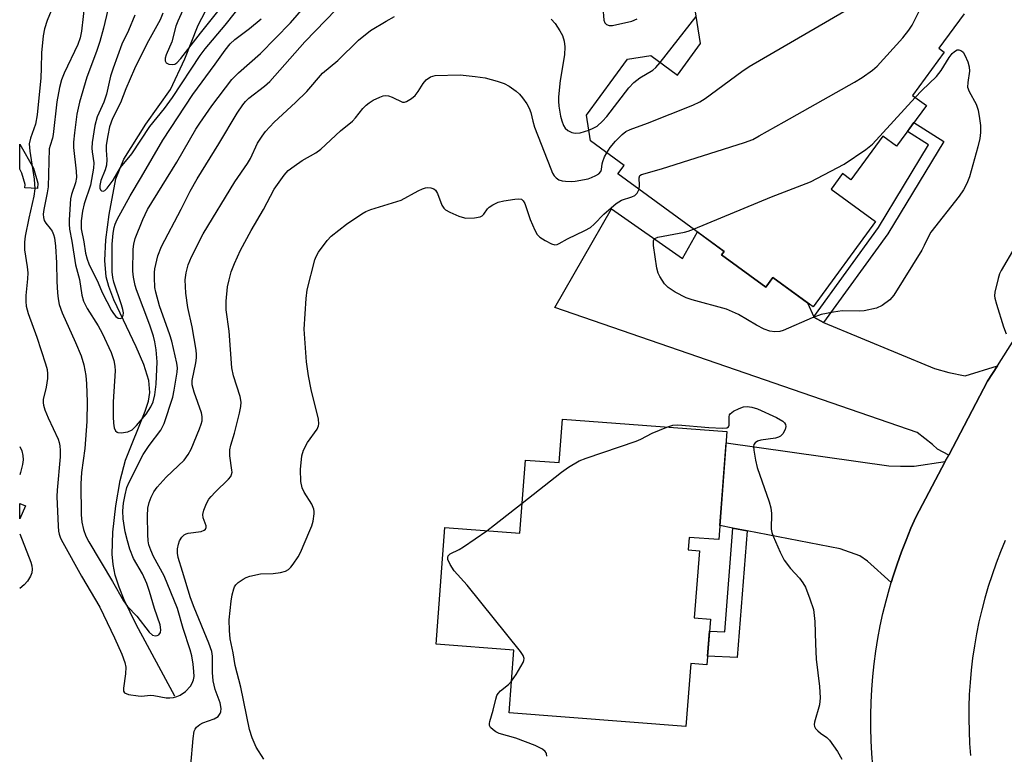
# Model space of a CAD drawing. Units: inches. Extents: x 1171770 to 1177770, y 525460 to 529460.
# Drawn here: x 1171770 to 1172002, y 525938 to 526112 of the extents above; entities that cross this region are included whole.
import ezdxf

# ---------------------------------------------------------------- set-up
doc = ezdxf.new("R2010")
doc.units = ezdxf.units.IN
doc.header["$MEASUREMENT"] = 0
for name, color, linetype in [('BLDG-Footprint', 5, 'Continuous'), ('CULTRL-Pad', 6, 'Continuous'), ('HYDRO-Single Line Stream', 4, 'Continuous'), ('TRANS-Driveway', 251, 'Continuous'), ('TRANS-Non Street Sidewalk', 7, 'Continuous'), ('TRANS-Road', 130, 'Continuous'), ('Undefined', 1, 'Continuous')]:
    doc.layers.add(name, color=color, linetype=linetype)

msp = doc.modelspace()

# ---------------------------------------------------------------- linework, layer by layer
at = {"layer": 'BLDG-Footprint', "elevation": 273.28}
msp.add_lwpolyline([(1171992.68, 526113.03), (1171986.75, 526104.91), (1171988.02, 526103.98), (1171980.52, 526093.72), (1171983.79, 526091.34), (1171976.77, 526081.73), (1171973.51, 526084.12), (1171965.97, 526073.8), (1171963.97, 526075.27), (1171961.3, 526071.61), (1171971.78, 526063.96), (1171957.03, 526043.76), (1171947.56, 526050.68), (1171945.9, 526048.4), (1171935.44, 526056.04), (1171936.06, 526056.88), (1171910.95, 526075.21), (1171912.4, 526077.21), (1171904.45, 526083.01), (1171903.52, 526089.03), (1171913.2, 526102.3), (1171918.69, 526103.15), (1171925.03, 526098.52), (1171930.45, 526105.95), (1171928.65, 526117.5)], dxfattribs=at)
at = {"layer": 'BLDG-Footprint', "elevation": 276.31}
msp.add_lwpolyline([(1171936.7, 526014.31), (1171934.75, 525988.8), (1171927.8, 525989.33), (1171927.57, 525986.37), (1171930.19, 525986.17), (1171928.98, 525970.31), (1171932.8, 525970.02), (1171931.97, 525959.24), (1171928.15, 525959.53), (1171927.02, 525944.67), (1171885.26, 525947.86), (1171886.39, 525962.7), (1171868, 525964.1), (1171870.1, 525991.67), (1171887.78, 525990.32), (1171889.1, 526007.61), (1171897.08, 526007), (1171897.86, 526017.27)], close=True, dxfattribs=at)
at = {"layer": 'CULTRL-Pad'}
msp.add_lwpolyline([(1171771.05, 525996.76), (1171769.68, 525993.69), (1171769.68, 525997.37)], close=True, dxfattribs=at)
at = {"layer": 'HYDRO-Single Line Stream'}
msp.add_lwpolyline([(1171806.29, 525951.85), (1171797.22, 525968.78), (1171794.38, 525974.59), (1171793.17, 525977.57), (1171792.26, 525980.44), (1171791.73, 525982.95), (1171791.51, 525985.39), (1171791.7, 525990.56), (1171792.4, 525996.81), (1171793.43, 526002.76), (1171794.65, 526007.55), (1171799.33, 526019.11), (1171800.07, 526021.51), (1171800.41, 526023.58), (1171800.15, 526026.39), (1171799, 526030.2), (1171797.22, 526034.37), (1171791.93, 526045.42), (1171790.7, 526048.6), (1171790.1, 526050.91), (1171789.78, 526054.71), (1171790.02, 526059.6), (1171790.83, 526065.62), (1171792.37, 526073.99), (1171794.26, 526078.68), (1171799.44, 526086.91), (1171805.28, 526095.12), (1171808.68, 526102.38), (1171811.85, 526110.31), (1171816.87, 526120.01)], dxfattribs=at)
at = {"layer": 'TRANS-Driveway'}
for points in [[(1171957.18, 526041.4), (1171957.19, 526041.38), (1171959.51, 526040.09), (1171985.68, 526029.21), (1171989.12, 526028.27), (1171992.92, 526027.51), (1172000.57, 526029.87), (1171998.26, 526026.22), (1171989.06, 526008.77), (1171986.45, 526010.14), (1171985.24, 526011.26), (1171981.59, 526014.11), (1171896.09, 526043.62), (1171909.43, 526066.9), (1171926.22, 526055.21), (1171929.76, 526061.47), (1171936.06, 526056.87), (1171935.44, 526056.04), (1171945.9, 526048.4), (1171947.56, 526050.68), (1171955.72, 526044.72)], [(1171988.26, 526007.25), (1171981.33, 525994.1), (1171980.16, 525991.51), (1171978.99, 525988.71), (1171977.89, 525985.89), (1171976.87, 525983.04), (1171975.93, 525980.16), (1171975.49, 525978.71), (1171969.89, 525983.72), (1171968.06, 525984.96), (1171963.42, 525986.6), (1171941.48, 525990.87), (1171938.11, 525991.52), (1171935.01, 525992.12), (1171936.5, 526011.66), (1171974.89, 526006.21), (1171977.71, 526006.18), (1171980.9, 526006.15)]]:
    msp.add_lwpolyline(points, close=True, dxfattribs=at)
at = {"layer": 'TRANS-Non Street Sidewalk'}
for points in [[(1171959.51, 526040.09), (1171957.19, 526041.38), (1171957.18, 526041.4), (1171972.46, 526062.52), (1171984.3, 526082.02), (1171979.3, 526085.2), (1171980.87, 526087.34), (1171987.91, 526082.87), (1171974.67, 526061.06)], [(1171773.94, 526072.97), (1171773.87, 526071.77), (1171770.92, 526071.93), (1171770.96, 526072.65), (1171770.21, 526075.4), (1171769.69, 526076.3), (1171769.69, 526082.2), (1171772.96, 526076.55)], [(1171941.48, 525990.87), (1171939.12, 525960.99), (1171932.13, 525961.28), (1171932.58, 525967.21), (1171936.18, 525967.06), (1171938.11, 525991.52)]]:
    msp.add_lwpolyline(points, close=True, dxfattribs=at)
at = {"layer": 'TRANS-Road'}
for points in [[(1171971.14, 525935.26), (1171970.9, 525938.28), (1171970.74, 525941.31), (1171970.66, 525944.34), (1171970.67, 525947.37), (1171970.75, 525950.4), (1171970.91, 525953.42), (1171971.15, 525956.44), (1171971.47, 525959.46), (1171971.87, 525962.46), (1171972.35, 525965.45), (1171972.91, 525968.43), (1171973.55, 525971.39), (1171974.26, 525974.33), (1171975.06, 525977.26), (1171975.49, 525978.71), (1171975.93, 525980.16), (1171976.87, 525983.04), (1171977.89, 525985.89), (1171978.99, 525988.71), (1171980.16, 525991.51), (1171981.33, 525994.1), (1171988.26, 526007.25), (1171989.06, 526008.77), (1171998.26, 526026.22), (1172000.57, 526029.87), (1172020.82, 526061.81)], [(1172002.41, 525988.58), (1172001.3, 525985.91), (1172000.26, 525983.22), (1171999.3, 525980.49), (1171998.41, 525977.75), (1171997.6, 525974.97), (1171996.87, 525972.18), (1171996.21, 525969.37), (1171995.63, 525966.54), (1171995.14, 525963.69), (1171994.72, 525960.84), (1171994.37, 525957.97), (1171994.11, 525955.09), (1171993.93, 525952.21), (1171993.83, 525949.33), (1171993.81, 525946.44), (1171993.87, 525943.55), (1171994.01, 525940.67), (1171994.23, 525937.79)]]:
    msp.add_lwpolyline(points, dxfattribs=at)
at = {"layer": 'Undefined'}
msp.add_line((1171920.92, 526101.53, 270), (1171929.46, 526112.35, 270), dxfattribs=at)
for points, elevation in [([(1171908.34, 526080.17), (1171909.16, 526081.39), (1171910.38, 526082.94), (1171911.95, 526084.52), (1171912.82, 526085.19), (1171913.84, 526085.68), (1171917.93, 526087.17), (1171928.68, 526091.46), (1171930.29, 526092.2), (1171931.53, 526093.01), (1171940.2, 526099.36), (1171941.92, 526100.54), (1171971.65, 526117.9), (1171972.83, 526118.74), (1171973.82, 526119.7), (1171974.87, 526120.95), (1171976.42, 526123.11), (1171977.53, 526124.09)], 272), ([(1171779.1, 526118.5), (1171776.2, 526111.41), (1171775.54, 526109.48), (1171775.22, 526107.79), (1171774.81, 526103.82), (1171774.78, 526100.18), (1171774.66, 526097.9), (1171773.84, 526089.17), (1171773.39, 526086.94), (1171772.2, 526083.64), (1171771.95, 526082.27), (1171772.08, 526080.56), (1171773.12, 526073.93), (1171773.22, 526071.63), (1171773.04, 526069.91), (1171771.81, 526064.73), (1171771, 526060.51), (1171770.8, 526059.1), (1171770.84, 526057.23), (1171771.47, 526053.22), (1171771.6, 526051.81), (1171771.54, 526050.4), (1171771.13, 526046.43), (1171771.1, 526045.05), (1171771.23, 526043.95), (1171771.69, 526042.25), (1171773.71, 526036.64), (1171775.79, 526030.36), (1171776.15, 526029.01), (1171776.27, 526027.96), (1171776.25, 526026.87), (1171775.9, 526024.81), (1171775.23, 526021.91), (1171775.2, 526021.13), (1171775.27, 526020.59), (1171775.63, 526019.48), (1171776.44, 526017.56), (1171778.77, 526012.53), (1171779.04, 526011.73), (1171779.2, 526010.94), (1171779.28, 526009.84), (1171779.22, 526008.39), (1171778.51, 526000.48), (1171778.44, 525999.01), (1171778.74, 525991.98), (1171778.85, 525990.82), (1171779.01, 525990.06), (1171779.34, 525989.11), (1171779.86, 525988.09), (1171784.25, 525980.16), (1171788.57, 525972.82), (1171792.11, 525965.61), (1171793.77, 525961.71), (1171794.49, 525959.81), (1171794.74, 525958.71), (1171794.67, 525957.08), (1171794.16, 525953.7), (1171794.21, 525952.98), (1171794.45, 525952.64), (1171795.37, 525952.26), (1171797.66, 525951.87), (1171798.53, 525951.84), (1171800.5, 525952.06), (1171801.36, 525951.97), (1171804.28, 525951.41), (1171805.14, 525951.42), (1171805.99, 525951.55), (1171806.82, 525951.75), (1171807.61, 525952.05), (1171808.8, 525952.91), (1171810.03, 525954.18), (1171810.44, 525954.91), (1171810.7, 525955.7), (1171810.85, 525956.51), (1171810.84, 525957.65), (1171810.66, 525959.37), (1171810.31, 525961.38), (1171809.94, 525962.81), (1171808.32, 525967.84), (1171806.95, 525972.56), (1171803.81, 525980.23), (1171801.32, 525984.82), (1171800.64, 525986.32), (1171800.2, 525987.56), (1171800.02, 525988.53), (1171799.93, 525990.02), (1171799.86, 525994.43), (1171799.97, 525996.26), (1171800.24, 525997.58), (1171800.71, 525998.85), (1171801.38, 526000.06), (1171802.17, 526001.2), (1171804.28, 526003.58), (1171808.5, 526007.58), (1171809.5, 526008.87), (1171810.14, 526010.14), (1171812.15, 526014.97), (1171812.56, 526016.05), (1171812.78, 526016.87), (1171812.8, 526017.92), (1171812.64, 526018.74), (1171810.85, 526023.67), (1171810.42, 526025.34), (1171810.45, 526026.37), (1171811.27, 526030.55), (1171811.42, 526031.73), (1171811.45, 526032.54), (1171811.35, 526033.58), (1171810.38, 526039.1), (1171809.42, 526043.6), (1171808.9, 526047.03), (1171808.78, 526050.18), (1171809.01, 526051.84), (1171809.44, 526053.74), (1171810.23, 526055.59), (1171813.04, 526061.03), (1171820.5, 526073.33), (1171823.5, 526077.66), (1171824.16, 526078.86), (1171825.87, 526082.44), (1171826.91, 526084.08), (1171827.74, 526085.2), (1171829.77, 526087.38), (1171834.83, 526092.06), (1171837.5, 526094.66), (1171841.19, 526098.99), (1171844.83, 526102), (1171849.69, 526106.8), (1171852.52, 526109.09), (1171856.22, 526111.3), (1171858.21, 526112.4)], 270), ([(1171803.52, 526113.16), (1171802.85, 526111.57), (1171799.72, 526105.89), (1171796.79, 526100.02), (1171794.72, 526095.31), (1171793.51, 526091.97), (1171791.63, 526088.26), (1171790.9, 526086.28), (1171790.47, 526084.27), (1171790.11, 526081.95), (1171790.09, 526080.82), (1171790.27, 526078.58), (1171790.18, 526077.24), (1171789.87, 526076.13), (1171788.88, 526073.6), (1171788.62, 526072.48), (1171788.63, 526071.79), (1171788.75, 526071.42), (1171789.02, 526071.17), (1171789.36, 526071.11), (1171789.75, 526071.28), (1171790.32, 526071.82), (1171791.77, 526073.67), (1171793.51, 526076.72), (1171796.13, 526079.96), (1171800.41, 526086.4), (1171803.84, 526090.63), (1171805.74, 526093.2), (1171812.33, 526103.15), (1171813.48, 526104.75), (1171818.22, 526110.31), (1171824.92, 526118.86)], 262), ([(1171915.95, 526071.56), (1171916.07, 526072.41), (1171915.94, 526074.25), (1171916.16, 526074.79), (1171916.52, 526075.06), (1171921.23, 526076.36), (1171940.82, 526082.64), (1171942.78, 526083.34), (1171944.34, 526084.14), (1171950.23, 526087.47), (1171966.84, 526096.88), (1171968.63, 526097.96), (1171971.04, 526099.7), (1171972.17, 526100.66), (1171978.23, 526107.29), (1171979.66, 526109.12), (1171980.45, 526110.33), (1171983.13, 526115.69), (1171983.74, 526116.7), (1171984.18, 526117.17), (1171984.59, 526117.43), (1171986.03, 526117.88)], 274), ([(1171785.03, 526115.84), (1171784.28, 526108.91), (1171783.99, 526107.29), (1171783.39, 526105.78), (1171780.22, 526099.02), (1171779.58, 526097.38), (1171779.07, 526095.6), (1171778.45, 526092.21), (1171777.62, 526084.51), (1171777.44, 526083.66), (1171776.85, 526081.91), (1171776.68, 526081.1), (1171776.43, 526072.15), (1171776.21, 526070.73), (1171775.37, 526066.77), (1171775.25, 526065.65), (1171775.29, 526064.9), (1171775.47, 526064.18), (1171775.85, 526063.55), (1171776.87, 526062.33), (1171777.35, 526061.63), (1171777.7, 526060.85), (1171777.89, 526060.09), (1171778.12, 526058.15), (1171778.38, 526054.19), (1171778.46, 526049.76), (1171778.59, 526047.08), (1171778.75, 526045.67), (1171779.02, 526044.32), (1171779.72, 526042.41), (1171782.9, 526035.37), (1171784.18, 526032.21), (1171784.83, 526030.06), (1171785.3, 526027.58), (1171785.46, 526025.63), (1171785.63, 526021.36), (1171785.51, 526016.73), (1171785.09, 526010.35), (1171784.28, 526004.69), (1171784.1, 526001.95), (1171784.21, 525994.65), (1171784.39, 525992.94), (1171784.78, 525991.2), (1171785.28, 525989.65), (1171785.98, 525988.28), (1171791.59, 525978.88), (1171794.16, 525974.33), (1171795.11, 525973.04), (1171797.32, 525970.7), (1171800.24, 525966.94), (1171801.06, 525966.23), (1171801.73, 525966.08), (1171802.18, 525966.15), (1171802.57, 525966.34), (1171802.92, 525966.84), (1171803.02, 525967.5), (1171802.82, 525968.65), (1171801.49, 525972.55), (1171800.37, 525976.56), (1171799.72, 525978.45), (1171798.72, 525980.71), (1171796.59, 525984.38), (1171795.73, 525986.56), (1171795.14, 525988.5), (1171794.62, 525990.62), (1171794.15, 525993.7), (1171794.01, 525995.6), (1171794.17, 525997.4), (1171794.57, 525999.42), (1171795.01, 526001.1), (1171795.53, 526002.37), (1171798.82, 526008.88), (1171800.28, 526011.05), (1171803, 526014.62), (1171803.83, 526016.27), (1171805.85, 526022.42), (1171806.19, 526024.12), (1171806.84, 526028.33), (1171806.91, 526029.39), (1171806.8, 526030.48), (1171805.64, 526035.65), (1171805.16, 526037.21), (1171802.73, 526044.01), (1171801.8, 526047.25), (1171801.61, 526048.38), (1171801.48, 526050.71), (1171801.48, 526051.88), (1171801.58, 526052.75), (1171802.33, 526055.86), (1171803.15, 526058.02), (1171807.8, 526066.88), (1171809.93, 526071.13), (1171811.62, 526074.02), (1171816.74, 526082.27), (1171821.06, 526089.53), (1171822.35, 526091.47), (1171823.04, 526092.32), (1171823.81, 526093.07), (1171827.48, 526095.9), (1171828.76, 526097.05), (1171837.03, 526106.41), (1171844.45, 526114.02)], 268), ([(1171791.21, 526117.03), (1171789.45, 526109.63), (1171788.58, 526106.46), (1171787.79, 526104.09), (1171785.56, 526098.04), (1171783.77, 526092.12), (1171783.19, 526089.3), (1171782.62, 526084.88), (1171782.4, 526082.68), (1171782.39, 526081.46), (1171783.02, 526075.81), (1171783.08, 526074.37), (1171782.87, 526073.07), (1171781.91, 526070.32), (1171781.68, 526069.28), (1171781.33, 526064.33), (1171781.33, 526063.32), (1171781.46, 526062.17), (1171781.99, 526059.33), (1171782.89, 526053.72), (1171783.79, 526050.25), (1171784.36, 526046.57), (1171784.75, 526045.09), (1171785.58, 526043.36), (1171788.19, 526039.29), (1171789.13, 526037.59), (1171791.27, 526033), (1171791.88, 526031.12), (1171792.14, 526029.79), (1171792.19, 526028.67), (1171791.76, 526021.38), (1171791.73, 526017.81), (1171791.8, 526016.32), (1171791.99, 526015.2), (1171792.33, 526014.5), (1171792.67, 526014.18), (1171792.88, 526014.09), (1171793.61, 526014.03), (1171795.22, 526014.29), (1171796.21, 526014.74), (1171797.27, 526015.72), (1171799.56, 526018.41), (1171800.67, 526020.16), (1171801.21, 526021.37), (1171801.58, 526023.01), (1171801.89, 526025.56), (1171802.15, 526030.82), (1171801.94, 526033.64), (1171801.63, 526035.54), (1171801.28, 526036.86), (1171800.42, 526039.47), (1171797.23, 526047.77), (1171796.93, 526048.86), (1171796.55, 526050.79), (1171796.44, 526052.21), (1171796.51, 526057.43), (1171796.63, 526058.57), (1171796.97, 526059.96), (1171798.74, 526064.45), (1171799.9, 526066.78), (1171806.78, 526077.97), (1171811.27, 526085.73), (1171812.19, 526087.18), (1171815.05, 526091.27), (1171819.78, 526097.48), (1171821.37, 526099.08), (1171826.52, 526103.66), (1171833.64, 526110.86), (1171838.32, 526116.39)], 266), ([(1171809.09, 526115.76), (1171806.99, 526111.29), (1171806.57, 526110.06), (1171805.61, 526106.41), (1171804.29, 526103.31), (1171804.03, 526102.53), (1171804, 526101.91), (1171804.25, 526101.43), (1171804.88, 526101.11), (1171805.87, 526101), (1171806.34, 526101.14), (1171806.77, 526101.43), (1171807.73, 526102.42), (1171812.35, 526108.45), (1171818.05, 526115.49)], 260), ([(1171907.36, 526114.47), (1171907.65, 526111.5), (1171907.85, 526110.88), (1171908.27, 526110.44), (1171908.87, 526110.23), (1171909.66, 526110.25), (1171914.23, 526111.3), (1171915.53, 526111.78)], 268), ([(1171796.84, 526112.66), (1171795.36, 526109.07), (1171793.84, 526105.81), (1171791.72, 526100.13), (1171791.16, 526098.29), (1171790.21, 526093.99), (1171789.52, 526092.11), (1171787.96, 526088.65), (1171787.42, 526086.6), (1171786.83, 526082.64), (1171786.71, 526081.23), (1171786.77, 526080.39), (1171787.19, 526077.84), (1171787.11, 526076.55), (1171786.37, 526072.55), (1171784.94, 526068.1), (1171784.52, 526066.4), (1171784.2, 526064.11), (1171784.17, 526062.95), (1171784.23, 526062.18), (1171784.83, 526059.13), (1171785.25, 526056.49), (1171785.6, 526055.04), (1171786.01, 526053.93), (1171788.18, 526049.46), (1171789.13, 526047.19), (1171791.35, 526042.95), (1171791.83, 526042.19), (1171792.39, 526041.53), (1171792.94, 526041.12), (1171793.47, 526041), (1171793.78, 526041.18), (1171794.09, 526041.72), (1171794.16, 526042.4), (1171794.07, 526043.13), (1171793.76, 526044.26), (1171791.92, 526049.63), (1171791.68, 526050.74), (1171791.52, 526052.08), (1171791.54, 526058.62), (1171791.77, 526061.16), (1171792, 526062.55), (1171792.25, 526063.35), (1171792.72, 526064.4), (1171795.81, 526070.03), (1171798.46, 526074.47), (1171803.46, 526083.13), (1171810.54, 526093.98), (1171815.83, 526101.08), (1171818.2, 526104.39), (1171819.41, 526105.89), (1171820.52, 526106.93), (1171823.98, 526109.57), (1171826.71, 526111.85)], 264), ([(1171895.21, 526111.76), (1171896.12, 526110.7), (1171897.27, 526108.98), (1171897.86, 526107.85), (1171898.23, 526106.57), (1171898.42, 526105.23), (1171898.31, 526103.29), (1171897.35, 526097.23), (1171896.92, 526093.41), (1171896.92, 526092.36), (1171897.02, 526091.21), (1171897.39, 526088.84), (1171897.67, 526087.69), (1171898.08, 526086.65), (1171898.51, 526085.96), (1171899.1, 526085.42), (1171900.05, 526084.94), (1171900.88, 526084.81), (1171902.03, 526084.88), (1171904.06, 526085.54)], 270), ([(1171981.17, 526093.25), (1171982.74, 526094.92), (1171986.19, 526098.18), (1171987.25, 526099.58), (1171989.14, 526102.71), (1171989.85, 526103.59), (1171990.43, 526104.12), (1171991.04, 526104.48), (1171991.47, 526104.52), (1171992.09, 526104.26), (1171992.46, 526103.95), (1171992.91, 526103.25), (1171993.58, 526101.63), (1171993.92, 526100.51), (1171994.01, 526099.44), (1171993.55, 526096.76), (1171993.52, 526095.68), (1171993.87, 526094.65), (1171995.54, 526091.63), (1171996, 526090.28), (1171996.36, 526088.31), (1171996.57, 526086.61), (1171996.54, 526084.95), (1171996.39, 526083.57), (1171995.91, 526081.58), (1171993.96, 526074.5), (1171993.34, 526072.91), (1171992.59, 526071.4), (1171991.56, 526069.92), (1171984.84, 526061.42), (1171984.26, 526060.4), (1171983.3, 526058.26), (1171982.75, 526057.21), (1171976.1, 526046.53), (1171975.17, 526045.45), (1171973.32, 526044.07), (1171972, 526043.5), (1171969.12, 526042.86), (1171967.98, 526042.76), (1171963.87, 526042.86), (1171961.85, 526042.55), (1171958.97, 526041.97), (1171956.86, 526041.19), (1171950.01, 526038.18), (1171949.16, 526037.94), (1171947.99, 526037.87), (1171946.83, 526038.02), (1171945.49, 526038.55), (1171943.68, 526039.49), (1171939.41, 526041.94), (1171936.58, 526043.23), (1171928.45, 526045.42), (1171927.07, 526045.88), (1171924.49, 526047.28), (1171922.78, 526048.39), (1171921.98, 526049.24), (1171920.82, 526050.97), (1171920.43, 526051.76), (1171920.14, 526052.9), (1171919.37, 526058.28), (1171919.35, 526059.36), (1171919.51, 526059.78), (1171919.66, 526059.93), (1171920.35, 526060.22), (1171926.7, 526061.42), (1171927.54, 526061.65), (1171928.83, 526062.15)], 276), ([(1171904.06, 526085.54), (1171905.29, 526086.06), (1171906.03, 526086.48), (1171907.34, 526087.67), (1171908.31, 526088.78), (1171913.56, 526095.48), (1171914.72, 526096.8), (1171916.15, 526097.89), (1171919.22, 526099.71), (1171919.87, 526100.29), (1171920.92, 526101.53)], 270), ([(1171928.83, 526062.15), (1171947.25, 526069.78), (1171956.4, 526073.35), (1171964.42, 526077.51), (1171969.48, 526080.94), (1171971.09, 526082.19), (1171981.17, 526093.25)], 276), ([(1171827.3, 525936.97), (1171825.5, 525939.81), (1171824.58, 525942.02), (1171823.92, 525943.99), (1171821.91, 525953.99), (1171820.58, 525959.1), (1171820.08, 525962.07), (1171819.4, 525965.35), (1171819.19, 525967.32), (1171819.15, 525969.88), (1171819.64, 525974.29), (1171819.87, 525975.74), (1171820.22, 525977.15), (1171820.43, 525977.66), (1171820.73, 525978.12), (1171821.31, 525978.68), (1171822.45, 525979.5), (1171823.19, 525979.89), (1171824, 525980.18), (1171826.55, 525980.72), (1171829.54, 525980.83), (1171831.31, 525981.05), (1171832.44, 525981.32), (1171833.16, 525981.72), (1171833.74, 525982.33), (1171834.26, 525983.03), (1171835.41, 525984.75), (1171836, 525985.77), (1171838.23, 525990.96), (1171838.64, 525992.07), (1171838.96, 525993.2), (1171839.26, 525994.91), (1171839.26, 525995.46), (1171839.16, 525995.96), (1171838.66, 525997.17), (1171836.83, 526000.05), (1171836.38, 526001), (1171836.09, 526002.5), (1171835.98, 526005.36), (1171836.3, 526008.56), (1171836.69, 526009.94), (1171837.66, 526011.74), (1171839.91, 526014.89), (1171840.25, 526015.66), (1171840.34, 526016.17), (1171840.23, 526017.26), (1171838.5, 526024.3), (1171837.87, 526027.49), (1171837.43, 526030.76), (1171836.84, 526038.48), (1171837.34, 526045.79), (1171837.58, 526047.82), (1171839.37, 526054.9), (1171839.68, 526055.71), (1171840.25, 526056.69), (1171842.28, 526059.49), (1171843.24, 526060.5), (1171846.89, 526063.33), (1171850.45, 526065.78), (1171851.46, 526066.33), (1171852.57, 526066.74), (1171859.76, 526069.01), (1171863.78, 526071.21), (1171864.78, 526071.68), (1171865.55, 526071.93), (1171866.05, 526071.98), (1171866.8, 526071.89), (1171867.48, 526071.64), (1171867.85, 526071.37), (1171868.32, 526070.52), (1171869.38, 526067.78), (1171869.83, 526067.08), (1171870.25, 526066.73), (1171871.24, 526066.18), (1171873.38, 526065.24), (1171874.19, 526064.94), (1171875.03, 526064.76), (1171877.08, 526064.79), (1171878.46, 526065.06), (1171878.9, 526065.32), (1171879.25, 526065.67), (1171880.18, 526066.94), (1171880.55, 526067.32), (1171881.42, 526067.92), (1171882.65, 526068.49), (1171884.05, 526068.82), (1171886.62, 526069.25), (1171887.44, 526069.31), (1171888.17, 526069.2), (1171888.59, 526068.86), (1171888.96, 526068.19), (1171890.26, 526064.4), (1171891.33, 526061.92), (1171891.9, 526060.89), (1171892.5, 526060.27), (1171893.74, 526059.45), (1171895.3, 526058.63), (1171896.08, 526058.45), (1171896.57, 526058.54), (1171897.05, 526058.74), (1171899.02, 526059.82), (1171903.15, 526061.81), (1171904.44, 526062.54), (1171905.33, 526063.3), (1171907.61, 526065.66), (1171910.56, 526068.17), (1171911.8, 526068.95), (1171914.26, 526069.77), (1171914.96, 526070.09), (1171915.51, 526070.62), (1171915.95, 526071.56)], 274), ([(1172004.66, 526057.92), (1172001.44, 526052.38), (1172001.09, 526051.58), (1172000.74, 526050.45), (1171999.96, 526047.27), (1171999.89, 526046.41), (1171999.95, 526045.84), (1172000.32, 526044.42), (1172002.01, 526039.03), (1172002.67, 526037.4)], 274), ([(1171922.52, 526015.39), (1171923.93, 526015.83), (1171925.07, 526015.92), (1171932.4, 526015.3), (1171935.66, 526015.14), (1171936.69, 526015.23), (1171937.06, 526015.43), (1171937.23, 526015.8), (1171937.2, 526017.84), (1171937.32, 526018.3), (1171937.45, 526018.5), (1171938.28, 526019.12), (1171939.57, 526019.74), (1171940.64, 526020.14), (1171941.46, 526020.25), (1171942.56, 526020.11), (1171943.92, 526019.71), (1171948.41, 526017.64), (1171949.89, 526016.78), (1171950.26, 526016.41), (1171950.51, 526015.99), (1171950.59, 526015.53), (1171950.41, 526014.78), (1171949.89, 526013.81), (1171949.35, 526013.23), (1171948.9, 526012.98), (1171948.13, 526012.76), (1171944.72, 526012.31), (1171943.93, 526012.06), (1171943.33, 526011.63), (1171943.07, 526011.25), (1171942.97, 526010.76), (1171943.02, 526009.93), (1171943.45, 526007.59), (1171943.87, 526005.86), (1171946.68, 525997.75), (1171947.09, 525996.34), (1171947.22, 525994.95), (1171947.16, 525991.31), (1171947.32, 525990.46), (1171947.6, 525989.62), (1171949.29, 525985.83), (1171950.23, 525983.98), (1171951.73, 525981.98), (1171953.8, 525979.7), (1171954.63, 525978.57), (1171955.22, 525977.61), (1171956.31, 525974.85), (1171957.1, 525972.31), (1171957.47, 525969.47), (1171957.59, 525964.2), (1171957.79, 525960.6), (1171958.54, 525954.08), (1171958.74, 525951.41), (1171958.54, 525949.81), (1171957.4, 525945.68), (1171957.33, 525945.15), (1171957.39, 525944.67), (1171957.61, 525944.22), (1171958.17, 525943.61), (1171958.83, 525943.05), (1171960.27, 525942.05), (1171960.9, 525941.44), (1171962.78, 525938.76), (1171963.82, 525936.97)], 276), ([(1171888.32, 525997.4), (1171897.64, 526004.75), (1171899.29, 526005.88), (1171901.83, 526007.38), (1171903.47, 526008.05), (1171915.28, 526012.08), (1171916.37, 526012.56), (1171919.02, 526013.96), (1171922.52, 526015.39)], 276), ([(1171879.98, 525990.91), (1171881.81, 525992.26), (1171888.32, 525997.4)], 276), ([(1171885.83, 525955.37), (1171886.89, 525956.97), (1171888.56, 525959.76), (1171888.76, 525960.26), (1171888.83, 525960.76), (1171888.58, 525961.47), (1171887.91, 525962.41), (1171875.33, 525978.01), (1171872.27, 525981.43), (1171871.32, 525982.89), (1171870.78, 525984.12), (1171870.76, 525984.56), (1171870.88, 525984.94), (1171871.34, 525985.43), (1171873.47, 525986.49), (1171874.5, 525987.11), (1171879.98, 525990.91)], 276), ([(1171894.15, 525937.67), (1171894.12, 525938.18), (1171894.04, 525938.41), (1171893.77, 525938.79), (1171893.15, 525939.27), (1171891.42, 525940.19), (1171886.81, 525941.93), (1171882.91, 525942.97), (1171882.15, 525943.38), (1171881.46, 525943.89), (1171880.89, 525944.46), (1171880.66, 525944.89), (1171880.61, 525945.35), (1171880.69, 525945.86), (1171881.51, 525948.54), (1171882.09, 525951.14), (1171882.38, 525951.95), (1171882.66, 525952.42), (1171883.2, 525953.06), (1171885.15, 525954.62), (1171885.83, 525955.37)], 276)]:
    msp.add_lwpolyline(points, dxfattribs=dict(at, elevation=elevation))
for points in [[(1171810.1, 525935.53, 272), (1171810.61, 525941.81, 272), (1171810.9, 525943.55, 272), (1171811.12, 525944.05, 272), (1171811.42, 525944.48, 272), (1171812.19, 525945.13, 272), (1171812.94, 525945.51, 272), (1171815.63, 525946.51, 272), (1171816.52, 525947.02, 272), (1171817.05, 525947.7, 272), (1171817.19, 525948.16, 272), (1171817.25, 525948.92, 272), (1171817.02, 525950.25, 272), (1171815.85, 525953.44, 272), (1171815.38, 525955.43, 272), (1171815.2, 525957.45, 272), (1171815.22, 525961.24, 272), (1171815.05, 525962.39, 272), (1171814.36, 525964.33, 272), (1171810.87, 525972.75, 272), (1171809.99, 525975.08, 272), (1171808.15, 525981.31, 272), (1171807.1, 525984.59, 272), (1171806.93, 525985.61, 272), (1171806.95, 525986.63, 272), (1171807.17, 525987.71, 272), (1171807.45, 525988.49, 272), (1171808.01, 525989.37, 272), (1171808.55, 525989.9, 272), (1171808.98, 525990.15, 272), (1171809.49, 525990.3, 272), (1171812.56, 525990.71, 272), (1171813.26, 525991.01, 272), (1171813.58, 525991.31, 272), (1171813.72, 525991.67, 272), (1171813.7, 525992.05, 272), (1171813, 525993.94, 272), (1171812.9, 525994.7, 272), (1171813.16, 525995.75, 272), (1171813.83, 525997.33, 272), (1171814.38, 525998.33, 272), (1171814.88, 525998.98, 272), (1171815.82, 525999.99, 272), (1171818.99, 526003.08, 272), (1171819.51, 526003.74, 272), (1171819.73, 526004.2, 272), (1171819.82, 526004.7, 272), (1171819.81, 526005.24, 272), (1171819.27, 526008.62, 272), (1171819.31, 526010, 272), (1171819.52, 526011.08, 272), (1171820.41, 526013.98, 272), (1171821.56, 526018.64, 272), (1171821.87, 526020.22, 272), (1171821.97, 526021.27, 272), (1171821.74, 526022.63, 272), (1171820.14, 526027.52, 272), (1171819.76, 526029.39, 272), (1171819.13, 526038.02, 272), (1171818.42, 526043.09, 272), (1171818.47, 526045.1, 272), (1171818.77, 526048.53, 272), (1171819.13, 526050.17, 272), (1171819.66, 526052.06, 272), (1171820.42, 526053.99, 272), (1171821.85, 526057.16, 272), (1171824.32, 526061.81, 272), (1171827.28, 526066.76, 272), (1171829.77, 526071.57, 272), (1171832.13, 526074.87, 272), (1171833.12, 526076, 272), (1171834.48, 526077.05, 272), (1171836.38, 526078.35, 272), (1171839.65, 526080.19, 272), (1171840.8, 526081.01, 272), (1171845.41, 526085.38, 272), (1171848.28, 526087.66, 272), (1171848.97, 526088.42, 272), (1171850.71, 526090.61, 272), (1171851.52, 526091.46, 272), (1171852.19, 526092, 272), (1171853.17, 526092.58, 272), (1171854.71, 526093.33, 272), (1171855.49, 526093.61, 272), (1171856.02, 526093.7, 272), (1171856.81, 526093.6, 272), (1171857.61, 526093.34, 272), (1171860.08, 526092.16, 272), (1171860.56, 526092.14, 272), (1171861.04, 526092.29, 272), (1171862.24, 526092.99, 272), (1171863.11, 526093.73, 272), (1171863.78, 526094.63, 272), (1171864.96, 526096.57, 272), (1171865.64, 526097.42, 272), (1171866.69, 526098.14, 272), (1171867.76, 526098.42, 272), (1171873.71, 526098.58, 272), (1171877.26, 526098.19, 272), (1171879.61, 526097.85, 272), (1171882.42, 526097.1, 272), (1171884.07, 526096.56, 272), (1171885.3, 526095.9, 272), (1171886.9, 526094.76, 272), (1171887.7, 526094, 272), (1171888.42, 526093.14, 272), (1171889.43, 526091.71, 272), (1171890.02, 526090.71, 272), (1171890.38, 526089.72, 272), (1171890.85, 526087.61, 272), (1171891.25, 526086.24, 272), (1171895.08, 526076.36, 272), (1171895.53, 526075.35, 272), (1171895.93, 526074.7, 272), (1171896.38, 526074.22, 272), (1171897.03, 526073.82, 272), (1171897.78, 526073.58, 272), (1171898.61, 526073.47, 272), (1171900.03, 526073.41, 272), (1171900.87, 526073.46, 272), (1171903.93, 526074.04, 272), (1171904.73, 526074.3, 272), (1171905.74, 526074.79, 272), (1171906.42, 526075.22, 272), (1171906.93, 526075.76, 272), (1171907.08, 526076.2, 272), (1171907.22, 526077.57, 272), (1171907.37, 526078.12, 272), (1171907.82, 526079.19, 272), (1171908.34, 526080.17, 272)], [(1171769.69, 526010.8, 272), (1171770.2, 526009.74, 272), (1171770.44, 526008.71, 272), (1171770.5, 526007.65, 272), (1171770.35, 526006.55, 272), (1171769.88, 526004.65, 272), (1171769.69, 526004.12, 272)], [(1171769.69, 525990.14, 272), (1171772.31, 525983.48, 272), (1171772.54, 525982.64, 272), (1171772.64, 525981.8, 272), (1171772.52, 525980.99, 272), (1171772.22, 525980.2, 272), (1171771.5, 525978.97, 272), (1171770.72, 525978.14, 272), (1171769.68, 525977.26, 272)]]:
    msp.add_polyline3d(points, dxfattribs=at)

doc.saveas('drawing.dxf')
